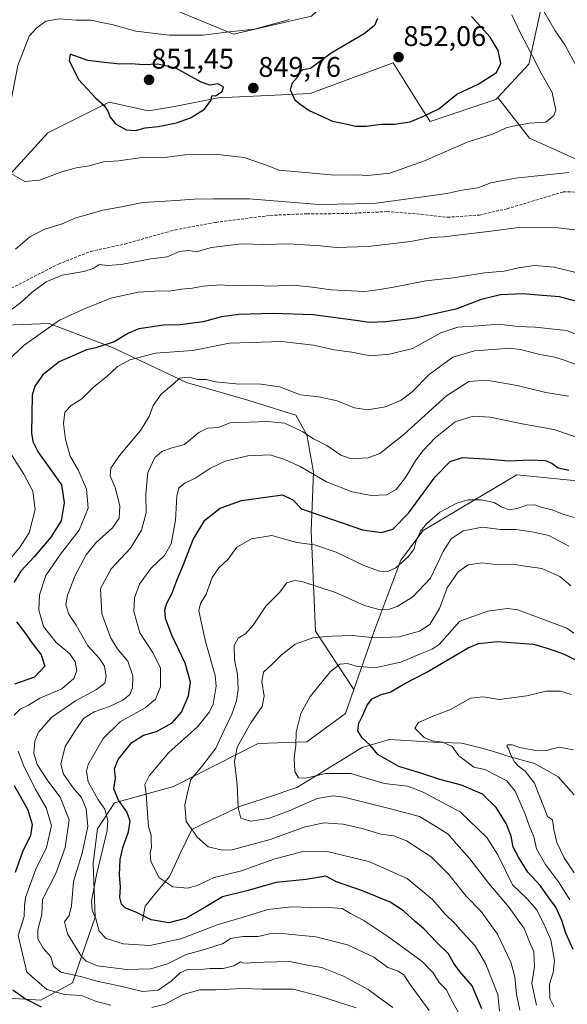
# Model space of a CAD drawing. Units: metres. Extents: x 658510 to 661974, y 4734880 to 4737272.
# Drawn here: x 661191 to 661385, y 4735967 to 4736314 of the extents above; entities that cross this region are included whole.
import ezdxf
from ezdxf.enums import TextEntityAlignment as Align

# ---------------------------------------------------------------- set-up
doc = ezdxf.new("R2010")
doc.units = ezdxf.units.M
doc.header["$MEASUREMENT"] = 0
doc.linetypes.add('TRAZOSX2', pattern=[1.5, 1, -0.5])
for name, color, linetype, lineweight in [('Arbolado forestal CxS', 92, 'Continuous', 0), ('Carátula', 7, 'Continuous', 5), ('Corriente natural lineal', 142, 'Continuous', 13), ('Curva de nivel maestra', 36, 'Continuous', 30), ('Curva de nivel normal', 36, 'Continuous', 0), ('Punto de cota en terreno', 7, 'Continuous', 0), ('Rótulo de punto de cota en terreno', 19, 'Continuous', 0), ('Senda', 19, 'TRAZOSX2', 0)]:
    doc.layers.add(name, color=color, linetype=linetype, lineweight=lineweight)
doc.styles.add('Arial', font='txt', dxfattribs={"height": 0.2})

# ---------------------------------------------------------------- blocks, each defined once
blk = doc.blocks.new('*U178')
at = {"layer": 'Curva de nivel normal', "color": 36, "linetype": 'Continuous', "lineweight": 0}
blk.add_polyline3d([(661373.69, 4735966.28, 785), (661372.01, 4735974.01, 785), (661372.93, 4735979.96, 785), (661372.73, 4735985.17, 785), (661371.21, 4735988.67, 785), (661369.29, 4735993.36, 785), (661367.25, 4735996.33, 785), (661364.02, 4736000.78, 785), (661356.83, 4736009.26, 785), (661350.19, 4736017.95, 785), (661345.45, 4736023.31, 785), (661342.49, 4736026.67, 785), (661337.45, 4736029.85, 785), (661332.36, 4736032.91, 785), (661322.16, 4736035.6, 785), (661305.73, 4736039.75, 785), (661301.95, 4736040.24, 785), (661296.3, 4736039.22, 785), (661286.46, 4736034.88, 785), (661279.11, 4736032.16, 785), (661272.77, 4736031.23, 785), (661269.42, 4736032.33, 785), (661268.45, 4736036.06, 785), (661268.1, 4736044.11, 785), (661267.1, 4736052.34, 785), (661268.13, 4736057.37, 785), (661272.94, 4736065.97, 785), (661276.86, 4736071.78, 785), (661277.66, 4736075.42, 785), (661276.74, 4736080.56, 785), (661277.34, 4736083.86, 785), (661280.08, 4736086.32, 785), (661283.55, 4736089.92, 785), (661288.55, 4736093.75, 785), (661295.08, 4736096.12, 785), (661301.44, 4736096.54, 785), (661308.65, 4736096.8, 785), (661316.91, 4736096, 785), (661325.2, 4736096.37, 785), (661332.34, 4736098.35, 785), (661336.03, 4736100.76, 785), (661339.43, 4736106.34, 785), (661342.13, 4736113.68, 785), (661346.04, 4736119.32, 785), (661349.51, 4736121.75, 785), (661354.43, 4736122.52, 785), (661360.38, 4736121.8, 785), (661365.36, 4736121.97, 785), (661369.64, 4736121.31, 785), (661375.51, 4736120.43, 785), (661381.96, 4736117.62, 785), (661385.84, 4736114.35, 785)], dxfattribs=at)
blk = doc.blocks.new('*U189')
at = {"layer": 'Curva de nivel normal', "color": 36, "linetype": 'Continuous', "lineweight": 0}
blk.add_polyline3d([(661393.04, 4736239.28, 835), (661381.28, 4736240.7, 835), (661367.42, 4736240.85, 835), (661356.6, 4736239.45, 835), (661347.67, 4736238.45, 835), (661341.08, 4736237.59, 835), (661336.63, 4736237.39, 835), (661329.26, 4736235.98, 835), (661314.26, 4736234.16, 835), (661302.97, 4736233.82, 835), (661297.45, 4736234.38, 835), (661286.3, 4736235.06, 835), (661277.49, 4736234.91, 835), (661269.58, 4736235.07, 835), (661259, 4736233.86, 835), (661253.63, 4736232.28, 835), (661251.05, 4736232.76, 835), (661247.78, 4736232.38, 835), (661243.38, 4736230.56, 835), (661237.58, 4736229.77, 835), (661227.11, 4736227.81, 835), (661222.36, 4736227.4, 835), (661219.44, 4736227.79, 835), (661217.25, 4736226.44, 835), (661213.96, 4736225.32, 835), (661206.37, 4736224.08, 835), (661200.72, 4736221.72, 835), (661195.76, 4736218.01, 835), (661191.8, 4736214.34, 835), (661188.39, 4736211.74, 835)], dxfattribs=at)
blk = doc.blocks.new('*U195')
at = {"layer": 'Curva de nivel normal', "color": 36, "linetype": 'Continuous', "lineweight": 0}
blk.add_polyline3d([(661389.48, 4736191.93, 815), (661383.77, 4736193.95, 815), (661380.11, 4736195.14, 815), (661374.8, 4736196, 815), (661368, 4736197.8, 815), (661363.87, 4736198.32, 815), (661359.86, 4736197.88, 815), (661351.76, 4736197.32, 815), (661344.11, 4736195.1, 815), (661335.81, 4736189.02, 815), (661329.82, 4736182.84, 815), (661325.96, 4736179.9, 815), (661320.38, 4736177.6, 815), (661314.04, 4736176.47, 815), (661309.48, 4736177.24, 815), (661303.34, 4736179.65, 815), (661296.9, 4736181.14, 815), (661290.39, 4736181.83, 815), (661283.01, 4736184.57, 815), (661276.42, 4736185.54, 815), (661267.6, 4736185.66, 815), (661260.48, 4736186.4, 815), (661257.13, 4736187.21, 815), (661254.21, 4736187.26, 815), (661251.07, 4736188.02, 815), (661247.79, 4736187.72, 815), (661245.66, 4736185.68, 815), (661241.28, 4736182.01, 815), (661238.5, 4736178.01, 815), (661237.08, 4736174.1, 815), (661233.92, 4736169.22, 815), (661226.58, 4736160.37, 815), (661223.5, 4736155.84, 815), (661223.22, 4736153.24, 815), (661224.99, 4736149.1, 815), (661226.72, 4736142.64, 815), (661226.44, 4736138.27, 815), (661224.13, 4736134.87, 815), (661218.25, 4736129.56, 815), (661214.82, 4736125.32, 815), (661210.93, 4736118.05, 815), (661208.18, 4736111.01, 815), (661207.6, 4736107.68, 815), (661208.65, 4736104.3, 815), (661211.27, 4736100.51, 815), (661215.37, 4736093.13, 815), (661219.34, 4736088.77, 815), (661221.32, 4736085.94, 815), (661221.91, 4736082.39, 815), (661221.35, 4736080.01, 815), (661218.42, 4736077.71, 815), (661211.06, 4736073.8, 815), (661202.73, 4736068.04, 815), (661197.96, 4736062.68, 815), (661196.68, 4736059.48, 815), (661196.33, 4736055.23, 815), (661197.53, 4736051.33, 815), (661201.26, 4736045.46, 815), (661205.59, 4736039.77, 815), (661208.78, 4736031.74, 815), (661207.43, 4736022.01, 815), (661204.11, 4736012.83, 815), (661199.46, 4736003.57, 815), (661199.19, 4735998.33, 815), (661197.8, 4735992.86, 815), (661197.75, 4735989.73, 815), (661199.65, 4735986.38, 815), (661202.3, 4735983.34, 815), (661203.34, 4735980.08, 815), (661205.91, 4735977.99, 815), (661213.75, 4735976.24, 815), (661218.58, 4735974.73, 815), (661226.92, 4735972.97, 815), (661234.73, 4735971.18, 815), (661240.18, 4735971.55, 815), (661244.85, 4735974.73, 815), (661247.92, 4735977.67, 815), (661250.55, 4735978.85, 815), (661254.06, 4735978.82, 815), (661258.61, 4735979.23, 815), (661263.09, 4735979.27, 815), (661266.88, 4735980.23, 815), (661269.23, 4735981.56, 815), (661270.37, 4735981.13, 815), (661277.59, 4735981.53, 815), (661286.58, 4735981.67, 815), (661292.92, 4735980.48, 815), (661297.92, 4735979.56, 815), (661305.58, 4735976.54, 815), (661314.24, 4735971.84, 815), (661319.2, 4735968.2, 815), (661322.98, 4735965.52, 815)], dxfattribs=at)
blk = doc.blocks.new('*U196')
at = {"layer": 'Curva de nivel normal', "color": 36, "linetype": 'Continuous', "lineweight": 0}
blk.add_polyline3d([(661386.89, 4736097.65, 780), (661384.35, 4736099.44, 780), (661367.12, 4736105.88, 780), (661363.46, 4736106.3, 780), (661356.55, 4736105.38, 780), (661346.62, 4736101.88, 780), (661339.35, 4736093.66, 780), (661336.92, 4736092.03, 780), (661332.78, 4736090.37, 780), (661325.83, 4736087.38, 780), (661316.7, 4736085.46, 780), (661310.06, 4736085.98, 780), (661307.05, 4736086.88, 780), (661304.32, 4736086.74, 780), (661301.03, 4736084.14, 780), (661293.8, 4736075.34, 780), (661290.58, 4736069.34, 780), (661288.91, 4736062.68, 780), (661288.79, 4736058.01, 780), (661288.23, 4736053.68, 780), (661288.4, 4736048.75, 780), (661289.67, 4736046.61, 780), (661292.27, 4736046.43, 780), (661299.24, 4736048.15, 780), (661308.19, 4736048.13, 780), (661319.98, 4736044.6, 780), (661328.12, 4736043.62, 780), (661333.73, 4736041.47, 780), (661346.92, 4736034.48, 780), (661356.17, 4736025.52, 780), (661360.03, 4736019.36, 780), (661365.25, 4736008.76, 780), (661370.3, 4736003.98, 780), (661373.68, 4736000.11, 780), (661376.21, 4735995, 780), (661378.78, 4735989.32, 780), (661380.01, 4735982.05, 780), (661379.54, 4735977.85, 780), (661378.3, 4735973.68, 780), (661378.4, 4735968.71, 780), (661379.77, 4735965.81, 780)], dxfattribs=at)
blk = doc.blocks.new('*U198')
at = {"layer": 'Curva de nivel normal', "color": 36, "linetype": 'Continuous', "lineweight": 0}
for points in [[(661181.43, 4736116.01, 830), (661191.48, 4736128.18, 830), (661194.68, 4736133.01, 830), (661196.81, 4736141.34, 830), (661196.03, 4736147.79, 830), (661192.87, 4736153.83, 830), (661186.22, 4736164.08, 830)], [(661187.06, 4736193.75, 830), (661192.91, 4736199.31, 830), (661205.4, 4736208.12, 830), (661213.58, 4736211.97, 830), (661223.48, 4736215.96, 830), (661233.11, 4736218.06, 830), (661240.75, 4736218.5, 830), (661244.14, 4736218.33, 830), (661248.36, 4736219.06, 830), (661252.29, 4736219.43, 830), (661256.12, 4736220.21, 830), (661262.26, 4736220.66, 830), (661266.28, 4736220.32, 830), (661272.92, 4736220.51, 830), (661279.71, 4736220.21, 830), (661287.74, 4736220.47, 830), (661294.71, 4736219.85, 830), (661301.24, 4736218.84, 830), (661313.08, 4736218.3, 830), (661318.36, 4736219, 830), (661323.21, 4736219.83, 830), (661334.63, 4736222.06, 830), (661344.24, 4736223.14, 830), (661355.36, 4736224.9, 830), (661362.23, 4736225.46, 830), (661367.38, 4736226.67, 830), (661373, 4736227.44, 830), (661379.9, 4736226.87, 830), (661388.46, 4736224.78, 830)]]:
    blk.add_polyline3d(points, dxfattribs=at)
blk = doc.blocks.new('*U209')
at = {"layer": 'Curva de nivel normal', "color": 36, "linetype": 'Continuous', "lineweight": 0}
blk.add_polyline3d([(661360.63, 4735964.2, 795), (661360.02, 4735970.04, 795), (661357.78, 4735975.78, 795), (661355.81, 4735980.77, 795), (661352.03, 4735987.26, 795), (661348.86, 4735990.62, 795), (661344.95, 4735995, 795), (661341.49, 4735998.41, 795), (661337.12, 4736003.51, 795), (661328.04, 4736011.01, 795), (661314.5, 4736016.98, 795), (661299.4, 4736020.64, 795), (661291.2, 4736020.57, 795), (661281.07, 4736017.83, 795), (661269.58, 4736013.75, 795), (661259.93, 4736011.34, 795), (661253.98, 4736008.61, 795), (661250.6, 4736007.6, 795), (661245.38, 4736008.04, 795), (661240.4, 4736011.42, 795), (661237.65, 4736017.14, 795), (661237.33, 4736020.01, 795), (661237.84, 4736022.08, 795), (661237.79, 4736024.27, 795), (661237.75, 4736026.27, 795), (661236.75, 4736029.37, 795), (661236.49, 4736034.14, 795), (661235.95, 4736040.97, 795), (661235.47, 4736044.24, 795), (661237, 4736047.31, 795), (661244.02, 4736055.48, 795), (661254.09, 4736064.63, 795), (661258.36, 4736069.84, 795), (661259.61, 4736072.54, 795), (661260.66, 4736078.95, 795), (661260.32, 4736082.74, 795), (661256.96, 4736094.69, 795), (661255.36, 4736101.68, 795), (661254.5, 4736105.68, 795), (661255.16, 4736108.1, 795), (661257.19, 4736111.38, 795), (661259.25, 4736117.28, 795), (661261.58, 4736120.67, 795), (661264.96, 4736123.82, 795), (661267.96, 4736127.98, 795), (661273.1, 4736130.95, 795), (661280.27, 4736132.08, 795), (661284.46, 4736130.99, 795), (661289.09, 4736129.7, 795), (661295.34, 4736128.81, 795), (661303.02, 4736126.3, 795), (661312.76, 4736121.52, 795), (661318.26, 4736119.57, 795), (661321.18, 4736119.46, 795), (661324.08, 4736120.76, 795), (661328.52, 4736124.7, 795), (661330.48, 4736127.47, 795), (661331.28, 4736130.24, 795), (661332.8, 4736133.68, 795), (661334.94, 4736136.42, 795), (661339.6, 4736140.33, 795), (661345.58, 4736143.56, 795), (661349.56, 4736144.7, 795), (661354.14, 4736144.68, 795), (661358.72, 4736143.72, 795), (661361.41, 4736142.09, 795), (661364.14, 4736141.21, 795), (661366.86, 4736141.62, 795), (661370.21, 4736142.83, 795), (661373.1, 4736142.93, 795), (661375.58, 4736142, 795), (661379.17, 4736141.18, 795), (661382.94, 4736139.71, 795), (661387, 4736138.53, 795)], dxfattribs=at)
blk = doc.blocks.new('*U211')
at = {"layer": 'Curva de nivel normal', "color": 36, "linetype": 'Continuous', "lineweight": 0}
blk.add_polyline3d([(661385.47, 4736003.49, 770), (661381.47, 4736009.8, 770), (661376.87, 4736015.97, 770), (661373.62, 4736021.47, 770), (661372.69, 4736025.79, 770), (661371.1, 4736029.76, 770), (661369.72, 4736033.77, 770), (661368.11, 4736037.25, 770), (661366.17, 4736041.83, 770), (661363.26, 4736045.54, 770), (661355.41, 4736049.5, 770), (661351.58, 4736050.34, 770), (661346.22, 4736054.38, 770), (661343.92, 4736057.58, 770), (661340.6, 4736059.19, 770), (661336.92, 4736059.68, 770), (661334.08, 4736060.84, 770), (661332.14, 4736062.72, 770), (661330.79, 4736064.16, 770), (661332.05, 4736066.1, 770), (661337.17, 4736068.36, 770), (661343.33, 4736070.72, 770), (661350.41, 4736074.74, 770), (661354.8, 4736075.13, 770), (661360.47, 4736074.25, 770), (661370.25, 4736075.5, 770), (661377.13, 4736077.2, 770), (661382.18, 4736077.21, 770), (661385.93, 4736076.03, 770)], dxfattribs=at)
blk = doc.blocks.new('*U212')
at = {"layer": 'Curva de nivel normal', "color": 36, "linetype": 'Continuous', "lineweight": 0}
for points in [[(661393.67, 4736200.81, 820), (661384.25, 4736204.51, 820), (661373.23, 4736205.72, 820), (661367.11, 4736205.88, 820), (661360.36, 4736206.7, 820), (661353.05, 4736206.12, 820), (661345.9, 4736205.7, 820), (661339.92, 4736203.63, 820), (661329.96, 4736198.12, 820), (661321.76, 4736196.16, 820), (661315.15, 4736195.56, 820), (661308.57, 4736196.83, 820), (661302.3, 4736197.64, 820), (661294.95, 4736199.34, 820), (661283.86, 4736200.64, 820), (661265.4, 4736200.08, 820), (661252.42, 4736197.49, 820), (661239.24, 4736196.45, 820), (661230.18, 4736194.1, 820), (661225.79, 4736191.66, 820), (661221.95, 4736188.14, 820), (661217.4, 4736184.52, 820), (661213.25, 4736180.43, 820), (661209.55, 4736178, 820), (661207.34, 4736175.68, 820), (661206.83, 4736171.69, 820), (661207.49, 4736166.01, 820), (661209.18, 4736160.18, 820), (661211.97, 4736155.33, 820), (661214.92, 4736148.46, 820), (661215.46, 4736141.74, 820), (661212.38, 4736134.02, 820), (661205.72, 4736125.59, 820), (661200.58, 4736118.04, 820), (661198.36, 4736111.23, 820), (661198.06, 4736105.81, 820), (661199.78, 4736099.98, 820), (661204.21, 4736094.34, 820), (661208.99, 4736090.32, 820), (661210.97, 4736087.57, 820), (661211.53, 4736084.32, 820), (661210.47, 4736081.66, 820), (661206.2, 4736078, 820), (661198.47, 4736074.64, 820), (661194.47, 4736072.25, 820), (661191.47, 4736070.78, 820), (661189.45, 4736068.68, 820)], [(661190.87, 4736056, 820), (661192.74, 4736051.01, 820), (661196.76, 4736042.68, 820), (661200.68, 4736036.03, 820), (661202.61, 4736029.77, 820), (661200.76, 4736022.03, 820), (661197.03, 4736014.34, 820), (661193.44, 4736004.28, 820), (661193.1, 4736001.42, 820), (661192.94, 4735997.61, 820), (661190.83, 4735990.87, 820), (661193.91, 4735978.01, 820), (661200.97, 4735971.9, 820), (661207.11, 4735970.1, 820), (661213.11, 4735969.7, 820), (661218.51, 4735967.64, 820), (661223.48, 4735966.29, 820)], [(661238.01, 4735965.54, 820), (661242.62, 4735966.64, 820), (661249.01, 4735970.06, 820), (661254.92, 4735971.69, 820), (661260.58, 4735971.74, 820), (661269.92, 4735972.18, 820), (661276.92, 4735971.98, 820), (661287.86, 4735971.99, 820), (661296.87, 4735969.6, 820), (661310.08, 4735965.33, 820)]]:
    blk.add_polyline3d(points, dxfattribs=at)
blk = doc.blocks.new('*U214')
at = {"layer": 'Curva de nivel normal', "color": 36, "linetype": 'Continuous', "lineweight": 0}
for points in [[(661376.23, 4736317.24, 840), (661380.23, 4736310.3, 840), (661383.65, 4736305.36, 840), (661387.48, 4736298.4, 840)], [(661385.02, 4736260.25, 840), (661366.25, 4736258.3, 840), (661357.58, 4736256.58, 840), (661352.92, 4736254.92, 840), (661347.36, 4736254.02, 840), (661342.04, 4736252.9, 840), (661334.36, 4736251.86, 840), (661316.25, 4736249.31, 840), (661296.86, 4736248.96, 840), (661272.36, 4736250.96, 840), (661259.86, 4736250.98, 840), (661252.94, 4736250.89, 840), (661244.83, 4736250.3, 840), (661234.8, 4736249.7, 840), (661227.24, 4736248.17, 840), (661220.68, 4736246.97, 840), (661215.44, 4736245.48, 840), (661211.18, 4736244.33, 840), (661206.29, 4736242.15, 840), (661199.84, 4736240.12, 840), (661194.88, 4736237.54, 840), (661189.91, 4736233.26, 840)]]:
    blk.add_polyline3d(points, dxfattribs=at)
blk = doc.blocks.new('*U215')
at = {"layer": 'Curva de nivel normal', "color": 36, "linetype": 'Continuous', "lineweight": 0}
blk.add_polyline3d([(661335.75, 4735964.4, 810), (661329.13, 4735973.56, 810), (661326.9, 4735977.06, 810), (661324.85, 4735978.36, 810), (661321.25, 4735979.59, 810), (661316.23, 4735983.3, 810), (661306.97, 4735987.6, 810), (661295.78, 4735990.46, 810), (661285.06, 4735991.53, 810), (661280.6, 4735991.76, 810), (661275.43, 4735990.56, 810), (661270.06, 4735990.52, 810), (661265.7, 4735989.86, 810), (661263.18, 4735988.14, 810), (661256.57, 4735986, 810), (661250.09, 4735984.25, 810), (661243.54, 4735980.89, 810), (661237.64, 4735979.14, 810), (661229.18, 4735978.94, 810), (661218.79, 4735980.14, 810), (661214.8, 4735981.79, 810), (661213.21, 4735983.46, 810), (661208.23, 4735991.45, 810), (661207.2, 4735995.79, 810), (661208.78, 4735998.01, 810), (661209.59, 4736001.34, 810), (661210.36, 4736010.01, 810), (661213.36, 4736020.01, 810), (661215.39, 4736029.34, 810), (661214.76, 4736035.66, 810), (661213.13, 4736039.57, 810), (661210.53, 4736042.61, 810), (661206.81, 4736047.9, 810), (661205.93, 4736051.42, 810), (661207.4, 4736057.62, 810), (661210.94, 4736063.16, 810), (661213.91, 4736067.53, 810), (661217.66, 4736069.87, 810), (661223.09, 4736071.76, 810), (661227.8, 4736073.95, 810), (661230.2, 4736075.99, 810), (661231.18, 4736078.33, 810), (661231.3, 4736082.59, 810), (661229.52, 4736087.74, 810), (661226.1, 4736091.78, 810), (661223.48, 4736095.83, 810), (661220.36, 4736104.47, 810), (661219.89, 4736113.43, 810), (661223.68, 4736120.34, 810), (661230.4, 4736127.68, 810), (661234.36, 4736134.01, 810), (661235.93, 4736140.08, 810), (661235.85, 4736146.77, 810), (661236.52, 4736154.32, 810), (661239.05, 4736159.62, 810), (661241.45, 4736161.84, 810), (661244.72, 4736162.99, 810), (661249.45, 4736164.24, 810), (661254.58, 4736168.46, 810), (661257.58, 4736170.04, 810), (661261.34, 4736170.27, 810), (661265.59, 4736171.94, 810), (661278.94, 4736172.35, 810), (661284.74, 4736171.83, 810), (661287.82, 4736170.42, 810), (661291.23, 4736168.74, 810), (661295, 4736166.24, 810), (661299.73, 4736163.9, 810), (661304.59, 4736160.52, 810), (661308.24, 4736159.25, 810), (661314.32, 4736159.54, 810), (661318.44, 4736161.1, 810), (661326.83, 4736167.78, 810), (661341.91, 4736181.4, 810), (661349.84, 4736186.45, 810), (661356.05, 4736187, 810), (661366.84, 4736185.03, 810), (661376.92, 4736182.57, 810), (661384.92, 4736181.3, 810)], dxfattribs=at)
blk = doc.blocks.new('*U218')
at = {"layer": 'Curva de nivel normal', "color": 36, "linetype": 'Continuous', "lineweight": 0}
blk.add_polyline3d([(661386.66, 4736056.45, 765), (661381.62, 4736057.43, 765), (661377.72, 4736056.32, 765), (661374, 4736056.05, 765), (661367.76, 4736057.25, 765), (661365.14, 4736058.2, 765), (661363.54, 4736058.26, 765), (661363.24, 4736057.72, 765), (661363.95, 4736056.71, 765), (661364.51, 4736054.82, 765), (661365.88, 4736052.27, 765), (661367.36, 4736050.67, 765), (661369.64, 4736048.9, 765), (661372.92, 4736044.63, 765), (661374.3, 4736041.25, 765), (661376.32, 4736036.03, 765), (661377.57, 4736032.89, 765), (661379.29, 4736031.78, 765), (661379.78, 4736028.34, 765), (661380.8, 4736023.75, 765), (661383.42, 4736018.31, 765), (661386.95, 4736013.04, 765)], dxfattribs=at)
blk = doc.blocks.new('*U221')
at = {"layer": 'Curva de nivel normal', "color": 36, "linetype": 'Continuous', "lineweight": 0}
blk.add_polyline3d([(661367.84, 4735964.5, 790), (661366.56, 4735970.17, 790), (661366.08, 4735976.33, 790), (661364.58, 4735981.51, 790), (661359.86, 4735991.34, 790), (661354.18, 4735999.33, 790), (661348.84, 4736004.81, 790), (661342.74, 4736012.5, 790), (661336.53, 4736018.63, 790), (661327.85, 4736024.28, 790), (661323.34, 4736026.14, 790), (661318.78, 4736026.73, 790), (661312.22, 4736028.69, 790), (661305.42, 4736030.18, 790), (661298.56, 4736030.65, 790), (661291.7, 4736029.12, 790), (661279.73, 4736024.83, 790), (661266.36, 4736021.17, 790), (661262.89, 4736021.02, 790), (661257.88, 4736022.26, 790), (661254.01, 4736025.65, 790), (661252.33, 4736028.08, 790), (661250.1, 4736031.19, 790), (661249.59, 4736037.01, 790), (661250.64, 4736041.91, 790), (661251.76, 4736046, 790), (661255.56, 4736050.53, 790), (661260.58, 4736057.09, 790), (661263.46, 4736063.36, 790), (661266.19, 4736069.06, 790), (661267.83, 4736073.77, 790), (661268.45, 4736077.76, 790), (661268.22, 4736083.03, 790), (661267.16, 4736088.21, 790), (661267.04, 4736093.34, 790), (661268.45, 4736095.89, 790), (661271.07, 4736097.41, 790), (661273.73, 4736100.42, 790), (661278.24, 4736107.23, 790), (661283, 4736112.01, 790), (661285.65, 4736115.47, 790), (661288.43, 4736116.23, 790), (661290.93, 4736115.86, 790), (661302.74, 4736111.96, 790), (661312.94, 4736107.36, 790), (661318.48, 4736105.84, 790), (661321.52, 4736106.04, 790), (661324.48, 4736107.04, 790), (661330.1, 4736110.44, 790), (661336.31, 4736117.01, 790), (661340.69, 4736126.5, 790), (661343.55, 4736131, 790), (661347.84, 4736133.8, 790), (661354.63, 4736135.02, 790), (661360.96, 4736134.21, 790), (661366.39, 4736134.27, 790), (661372.7, 4736133.25, 790), (661378.03, 4736132.14, 790), (661385.02, 4736128.36, 790)], dxfattribs=at)
blk = doc.blocks.new('*U223')
at = {"layer": 'Curva de nivel normal', "color": 36, "linetype": 'Continuous', "lineweight": 0}
blk.add_polyline3d([(661391.14, 4736165.72, 805), (661379.8, 4736169.6, 805), (661368.67, 4736171.5, 805), (661357.34, 4736173.94, 805), (661351.32, 4736174.28, 805), (661345, 4736172.26, 805), (661337.92, 4736166.62, 805), (661333.58, 4736162.07, 805), (661330.93, 4736158.52, 805), (661327.42, 4736152.57, 805), (661324.14, 4736148.37, 805), (661320.83, 4736146.46, 805), (661315.32, 4736146.28, 805), (661308.67, 4736147.54, 805), (661299.54, 4736151.07, 805), (661290.32, 4736156.49, 805), (661285.1, 4736158.83, 805), (661279.73, 4736160.59, 805), (661271.8, 4736160.29, 805), (661263.9, 4736158.38, 805), (661258.48, 4736155.74, 805), (661253.48, 4736152.44, 805), (661249.58, 4736150.57, 805), (661247.5, 4736148.92, 805), (661246.81, 4736146.04, 805), (661246.34, 4736137.51, 805), (661244.83, 4736129.15, 805), (661242.5, 4736125.07, 805), (661237.58, 4736120.43, 805), (661233.64, 4736114.95, 805), (661231.81, 4736110.14, 805), (661231.65, 4736105.29, 805), (661233.7, 4736097.78, 805), (661238.49, 4736090.56, 805), (661241.02, 4736085.33, 805), (661241.01, 4736078.68, 805), (661239.28, 4736074.34, 805), (661235.64, 4736071.34, 805), (661226.79, 4736066.3, 805), (661220.8, 4736060.5, 805), (661215.54, 4736051.24, 805), (661214.88, 4736048.91, 805), (661215.53, 4736045.12, 805), (661218.9, 4736039, 805), (661221.38, 4736035.47, 805), (661222.44, 4736031.55, 805), (661222.23, 4736027.99, 805), (661218.45, 4736012.34, 805), (661216.7, 4736003.08, 805), (661216.93, 4735999.87, 805), (661218.26, 4735996.78, 805), (661219.38, 4735992.44, 805), (661221.88, 4735989.82, 805), (661227.82, 4735988.01, 805), (661237.23, 4735987.34, 805), (661248.2, 4735989.75, 805), (661261.4, 4735994.8, 805), (661269.87, 4735997.32, 805), (661278.92, 4736000.14, 805), (661287.25, 4736001.04, 805), (661294.43, 4736000.78, 805), (661298.41, 4736000.93, 805), (661305.11, 4736000.47, 805), (661308.09, 4735998.67, 805), (661312.75, 4735996.17, 805), (661321.61, 4735990.37, 805), (661333.29, 4735981.72, 805), (661337.26, 4735977.73, 805), (661339.32, 4735974.35, 805), (661341.92, 4735971.71, 805), (661343.63, 4735968.13, 805), (661347.86, 4735960.82, 805)], dxfattribs=at)
blk = doc.blocks.new('*U228')
at = {"layer": 'Curva de nivel maestra', "color": 36, "linetype": 'Continuous', "lineweight": 30}
for points in [[(661388.88, 4736214.55, 825), (661381.76, 4736216.42, 825), (661375.78, 4736216.82, 825), (661368.89, 4736217.44, 825), (661361.02, 4736217.1, 825), (661354.21, 4736215.44, 825), (661345.25, 4736212.05, 825), (661330.89, 4736208.88, 825), (661320.56, 4736207.58, 825), (661314.62, 4736207.29, 825), (661309.95, 4736208.07, 825), (661294.88, 4736209.98, 825), (661280.7, 4736210.46, 825), (661268.7, 4736210.13, 825), (661262.52, 4736209.28, 825), (661256.05, 4736207.51, 825), (661247.92, 4736206.46, 825), (661242.06, 4736206.42, 825), (661237.37, 4736205.65, 825), (661233.38, 4736205.11, 825), (661229.78, 4736203.59, 825), (661224.72, 4736200.46, 825), (661218.25, 4736198.33, 825), (661214.92, 4736197.69, 825), (661210.94, 4736195.87, 825), (661205.32, 4736193.44, 825), (661199.57, 4736188.85, 825), (661196.69, 4736184.86, 825), (661195.79, 4736181.69, 825), (661195.51, 4736168.3, 825), (661195.99, 4736165.32, 825), (661197.84, 4736161.57, 825), (661206.06, 4736150.01, 825), (661207, 4736143.63, 825), (661205.96, 4736137.32, 825), (661202.31, 4736131.48, 825), (661196.5, 4736124.56, 825), (661191.76, 4736119.56, 825), (661189.31, 4736115.57, 825)], [(661190.19, 4736101.67, 825), (661193.1, 4736098.02, 825), (661195.73, 4736094.06, 825), (661198.95, 4736090.01, 825), (661200.18, 4736085.96, 825), (661196.55, 4736082.12, 825), (661189.54, 4736079.68, 825)], [(661189.41, 4736043.84, 825), (661194.26, 4736035.26, 825), (661195.77, 4736030.09, 825), (661195.18, 4736026.16, 825), (661192.4, 4736020.47, 825), (661189.72, 4736013.19, 825)], [(661188.94, 4735971.71, 825), (661193.35, 4735968.53, 825), (661198.94, 4735965.74, 825)]]:
    blk.add_polyline3d(points, dxfattribs=at)
blk = doc.blocks.new('*U229')
at = {"layer": 'Curva de nivel maestra', "color": 36, "linetype": 'Continuous', "lineweight": 30}
blk.add_polyline3d([(661354.44, 4735965.01, 800), (661350.98, 4735973.11, 800), (661346.56, 4735978.32, 800), (661344.42, 4735981.24, 800), (661342.65, 4735984.42, 800), (661338.5, 4735988.4, 800), (661333.93, 4735993.21, 800), (661330.82, 4735995.82, 800), (661326.78, 4735999.58, 800), (661322.07, 4736002.62, 800), (661312.33, 4736006.68, 800), (661303.06, 4736009.9, 800), (661299.33, 4736011.81, 800), (661292.41, 4736010.72, 800), (661281.81, 4736009.59, 800), (661271.49, 4736006.65, 800), (661262.85, 4736004.55, 800), (661255.88, 4736000.33, 800), (661249.9, 4735996.92, 800), (661243.96, 4735995.38, 800), (661237.7, 4735996.46, 800), (661232.6, 4735999.02, 800), (661228.59, 4736000.64, 800), (661227.24, 4736001.94, 800), (661226.73, 4736004.3, 800), (661226.87, 4736008.01, 800), (661226.52, 4736012.34, 800), (661226.84, 4736017.68, 800), (661227.86, 4736022.34, 800), (661229.75, 4736027.56, 800), (661230.33, 4736031.28, 800), (661229.19, 4736034.62, 800), (661226.24, 4736038.66, 800), (661224.6, 4736042.69, 800), (661225.2, 4736046.41, 800), (661224.83, 4736049.74, 800), (661226.06, 4736053.04, 800), (661230.86, 4736059.1, 800), (661235.07, 4736061.61, 800), (661239.63, 4736062.94, 800), (661245.16, 4736065.95, 800), (661248.46, 4736069.78, 800), (661250.91, 4736075.54, 800), (661251.56, 4736080.34, 800), (661249.79, 4736087.01, 800), (661245.07, 4736096.89, 800), (661242.84, 4736102.87, 800), (661242.6, 4736105.89, 800), (661243.23, 4736108.24, 800), (661245.07, 4736111.58, 800), (661246.8, 4736116.24, 800), (661249.42, 4736122.52, 800), (661252.54, 4736130.74, 800), (661256.62, 4736137.52, 800), (661262.04, 4736141.82, 800), (661269.56, 4736144.51, 800), (661284.07, 4736146.5, 800), (661287.76, 4736144.73, 800), (661290.79, 4736141.55, 800), (661312.24, 4736134.15, 800), (661319.03, 4736133.21, 800), (661323.03, 4736134.42, 800), (661328.5, 4736140, 800), (661337.92, 4736152.87, 800), (661343.25, 4736158.25, 800), (661347.58, 4736159.62, 800), (661357.58, 4736159.07, 800), (661363.75, 4736158.44, 800), (661371.59, 4736158.79, 800), (661376.73, 4736158.55, 800), (661379.11, 4736157.63, 800), (661381.37, 4736156, 800), (661385.07, 4736155.14, 800)], dxfattribs=at)
blk = doc.blocks.new('*U235')
at = {"layer": 'Curva de nivel maestra', "color": 36, "linetype": 'Continuous', "lineweight": 30}
blk.add_polyline3d([(661386.66, 4735986.01, 775), (661384, 4735991.68, 775), (661382.59, 4735996.22, 775), (661380.44, 4736000.93, 775), (661377.83, 4736004.59, 775), (661375.06, 4736008.48, 775), (661370.6, 4736013.21, 775), (661367.38, 4736018.53, 775), (661365.42, 4736022.08, 775), (661364.7, 4736025.98, 775), (661362.97, 4736030.39, 775), (661359.46, 4736036.07, 775), (661354.63, 4736040.86, 775), (661347.25, 4736043.95, 775), (661339.58, 4736045.97, 775), (661332.92, 4736048.26, 775), (661325.14, 4736050.61, 775), (661317.72, 4736054.81, 775), (661314.99, 4736058.08, 775), (661312.23, 4736060.65, 775), (661310.66, 4736063.17, 775), (661310.97, 4736065.86, 775), (661312.34, 4736068.46, 775), (661313.9, 4736072.22, 775), (661315.7, 4736074.5, 775), (661318.93, 4736076.03, 775), (661322.01, 4736076.84, 775), (661327.27, 4736079.85, 775), (661334.74, 4736083.78, 775), (661349.51, 4736092.42, 775), (661353.27, 4736094, 775), (661359.95, 4736094.71, 775), (661372.64, 4736093.73, 775), (661377.78, 4736092.21, 775), (661383.47, 4736090.23, 775), (661393.38, 4736085.26, 775)], dxfattribs=at)
blk = doc.blocks.new('5PATER')
at = {"layer": 'Carátula', "linetype": 'Continuous', "lineweight": 5}
h = blk.add_hatch(color=250, dxfattribs=at)
edge = h.paths.add_edge_path()
edge.add_ellipse((0, 0.01), major_axis=(-1.33, -1.34), ratio=0.999422, start_angle=0, end_angle=360)

msp = doc.modelspace()

# ---------------------------------------------------------------- linework, layer by layer
at = {"layer": 'Arbolado forestal CxS', "color": 92, "linetype": 'Continuous', "lineweight": 0}
for points in [[(661322.35, 4736341.94, 842.92), (661294.33, 4736315.42, 847.29), (661266.73, 4736309.14, 846.62), (661245.39, 4736317.93, 843.1), (661234.1, 4736339.26, 835.75), (661244.14, 4736356.83, 829.14), (661255.43, 4736374.4, 820.24), (661247.9, 4736396.99, 810.73), (661227.82, 4736432.12, 795.65), (661207.74, 4736449.69, 796.95), (661171.35, 4736466.01, 801.47), (661156.29, 4736478.56, 801.71), (661134.96, 4736492.36, 794.74), (661111.11, 4736482.32, 791), (661083.51, 4736481.07, 781.5), (661054.64, 4736483.58, 766.95), (661033.31, 4736482.32, 756.56), (661013.46, 4736467.93, 751.04)], [(661322.35, 4736341.94, 842.92), (661294.33, 4736315.42, 847.29), (661266.73, 4736309.14, 846.62), (661245.39, 4736317.93, 843.1), (661234.1, 4736339.26, 835.75), (661244.14, 4736356.83, 829.14), (661255.43, 4736374.4, 820.24), (661247.9, 4736396.99, 810.73), (661227.82, 4736432.12, 795.65), (661207.74, 4736449.69, 796.95), (661171.35, 4736466.01, 801.47), (661156.29, 4736478.56, 801.71), (661134.96, 4736492.36, 794.74), (661111.11, 4736482.32, 791), (661083.51, 4736481.07, 781.5), (661054.64, 4736483.58, 766.95), (661033.31, 4736482.32, 756.56), (661013.46, 4736467.93, 751.04)], [(661322.35, 4736341.94, 842.92), (661321.61, 4736327.29, 847), (661344.73, 4736320.51, 850.09), (661359.46, 4736317.23, 846.63), (661375.3, 4736318.45, 839.82), (661370.94, 4736298.58, 845.89), (661359.98, 4736286.79, 846.61)], [(661322.35, 4736341.94, 842.92), (661321.61, 4736327.29, 847), (661344.73, 4736320.51, 850.09), (661359.46, 4736317.23, 846.63), (661375.3, 4736318.45, 839.82), (661370.94, 4736298.58, 845.89), (661359.98, 4736286.79, 846.61)], [(661448.94, 4736319.87, 811.47), (661442.47, 4736305.65, 817.92), (661450.21, 4736284.96, 824.34), (661452.74, 4736267.89, 830.29), (661453.57, 4736245.04, 838.32), (661453.57, 4736245.04, 838.32), (661419.58, 4736253.96, 838.67), (661398.91, 4736270.57, 840.52), (661388.17, 4736264.71, 840.17), (661371.22, 4736272.41, 842.48), (661359.98, 4736286.79, 846.61), (661370.94, 4736298.58, 845.89), (661375.3, 4736318.45, 839.82)], [(661375.3, 4736318.45, 839.82), (661370.94, 4736298.58, 845.89), (661359.98, 4736286.79, 846.61), (661359.32, 4736286.08, 846.51), (661336.11, 4736278.24, 847.28), (661332.54, 4736283.91, 849.87), (661323.07, 4736298.99, 851.81), (661293.79, 4736288.21, 850.4), (661261.43, 4736286.67, 849.68), (661246.02, 4736283.59, 850.3), (661236.78, 4736282.04, 850.89), (661222.91, 4736285.13, 850.39), (661201.34, 4736274.34, 847.7), (661185.93, 4736257.39, 844.35)], [(661245.39, 4736317.93, 843.1), (661266.73, 4736309.14, 846.62), (661294.33, 4736315.42, 847.29)], [(661294.33, 4736315.42, 847.29), (661266.73, 4736309.14, 846.62), (661266.73, 4736309.14, 846.62), (661245.39, 4736317.93, 843.1)], [(661359.98, 4736286.79, 846.61), (661359.32, 4736286.08, 846.51), (661336.11, 4736278.24, 847.28), (661332.54, 4736283.91, 849.87), (661323.07, 4736298.99, 851.81), (661293.79, 4736288.21, 850.4), (661261.43, 4736286.67, 849.68), (661246.02, 4736283.59, 850.3), (661236.78, 4736282.04, 850.89), (661222.91, 4736285.13, 850.39), (661201.34, 4736274.34, 847.7), (661185.93, 4736257.39, 844.35), (661168.98, 4736241.98, 842.48), (661158.93, 4736224.08, 841.35)], [(661359.98, 4736286.79, 846.61), (661359.32, 4736286.08, 846.51), (661336.11, 4736278.24, 847.28), (661332.54, 4736283.91, 849.87), (661323.07, 4736298.99, 851.81), (661293.79, 4736288.21, 850.4), (661261.43, 4736286.67, 849.68), (661246.02, 4736283.59, 850.3), (661236.78, 4736282.04, 850.89), (661222.91, 4736285.13, 850.39), (661201.34, 4736274.34, 847.7), (661185.93, 4736257.39, 844.35), (661168.98, 4736241.98, 842.48), (661158.93, 4736224.08, 841.35)], [(661185.93, 4736257.39, 844.35), (661201.34, 4736274.34, 847.7), (661222.91, 4736285.13, 850.39), (661236.78, 4736282.04, 850.89), (661246.02, 4736283.59, 850.3), (661261.43, 4736286.67, 849.68), (661293.79, 4736288.21, 850.4), (661323.07, 4736298.99, 851.81), (661332.54, 4736283.91, 849.87), (661336.11, 4736278.24, 847.28), (661359.32, 4736286.08, 846.51), (661359.98, 4736286.79, 846.61), (661371.22, 4736272.41, 842.48), (661388.17, 4736264.71, 840.17)], [(661359.98, 4736286.79, 846.61), (661371.22, 4736272.41, 842.48), (661388.17, 4736264.71, 840.17), (661398.91, 4736270.57, 840.52), (661419.58, 4736253.96, 838.67), (661453.57, 4736245.04, 838.32)], [(661359.98, 4736286.79, 846.61), (661371.22, 4736272.41, 842.48), (661388.17, 4736264.71, 840.17), (661398.91, 4736270.57, 840.52), (661419.58, 4736253.96, 838.67), (661453.57, 4736245.04, 838.32)], [(661158.93, 4736224.08, 841.35), (661180.15, 4736206.16, 833.85), (661201.73, 4736206.93, 828.72), (661224.07, 4736198.45, 821.93), (661250.26, 4736186.13, 814.46), (661271.83, 4736179.96, 811.6), (661288.78, 4736174.57, 811), (661292.63, 4736167.64, 809.31), (661294.95, 4736154.54, 804.8), (661294.18, 4736133.74, 795.83), (661295.72, 4736098.3, 784.24), (661309.22, 4736077.8, 776.51)], [(661158.93, 4736224.08, 841.35), (661180.15, 4736206.16, 833.85), (661201.73, 4736206.93, 828.72), (661224.07, 4736198.45, 821.93), (661250.26, 4736186.13, 814.46), (661271.83, 4736179.96, 811.6), (661288.78, 4736174.57, 811), (661292.63, 4736167.64, 809.31), (661294.95, 4736154.54, 804.8), (661294.18, 4736133.74, 795.83), (661295.72, 4736098.3, 784.24), (661309.22, 4736077.8, 776.51)], [(661180.15, 4736206.16, 833.85), (661201.73, 4736206.93, 828.72), (661224.07, 4736198.45, 821.93), (661250.26, 4736186.13, 814.46), (661271.83, 4736179.96, 811.6), (661288.78, 4736174.57, 811), (661292.63, 4736167.64, 809.31), (661294.95, 4736154.54, 804.8), (661294.18, 4736133.74, 795.83), (661295.72, 4736098.3, 784.24), (661309.22, 4736077.8, 776.51), (661306.24, 4736069.3, 775.65), (661292.63, 4736059.26, 778.35), (661275.5, 4736058.64, 782.39), (661245.56, 4736043.56, 790.59), (661224.81, 4736037.71, 801.47), (661218.79, 4736028.59, 805.52), (661217.32, 4736016.46, 804.07), (661218.02, 4735997.42, 804.48), (661209.97, 4735974.24, 819.16), (661198.76, 4735968.11, 825.33), (661185.39, 4735968.89, 828.95)], [(661390.29, 4736151.19, 798.63), (661366.7, 4736153.51, 797.3), (661351.12, 4736144.22, 792.86), (661333.75, 4736133.87, 792.7), (661325.87, 4736123.41, 793.57), (661316.6, 4736098.91, 784.89), (661309.22, 4736077.8, 776.51), (661309.22, 4736077.8, 776.51), (661295.72, 4736098.3, 784.24), (661294.18, 4736133.74, 795.83), (661294.95, 4736154.54, 804.8), (661292.63, 4736167.64, 809.31), (661288.78, 4736174.57, 811), (661271.83, 4736179.96, 811.6), (661250.26, 4736186.13, 814.46), (661224.07, 4736198.45, 821.93), (661201.73, 4736206.93, 828.72), (661180.15, 4736206.16, 833.85)], [(661185.39, 4735968.89, 828.95), (661198.76, 4735968.11, 825.33), (661209.97, 4735974.24, 819.16), (661218.02, 4735997.42, 804.48), (661217.32, 4736016.46, 804.07), (661218.79, 4736028.59, 805.52), (661224.81, 4736037.71, 801.47), (661245.56, 4736043.56, 790.59), (661275.5, 4736058.64, 782.39), (661292.63, 4736059.26, 778.35), (661306.24, 4736069.3, 775.65), (661309.22, 4736077.8, 776.51), (661316.6, 4736098.91, 784.89), (661325.87, 4736123.41, 793.57), (661333.75, 4736133.87, 792.7), (661351.12, 4736144.22, 792.86), (661366.7, 4736153.51, 797.3), (661390.29, 4736151.19, 798.63)], [(661428.72, 4736135.38, 803.36), (661414.75, 4736142.55, 802.69), (661390.29, 4736151.19, 798.63), (661366.7, 4736153.51, 797.3), (661351.12, 4736144.22, 792.86), (661333.75, 4736133.87, 792.7), (661325.87, 4736123.41, 793.57), (661316.6, 4736098.91, 784.89), (661309.22, 4736077.8, 776.51)], [(661428.72, 4736135.38, 803.36), (661414.75, 4736142.55, 802.69), (661390.29, 4736151.19, 798.63), (661366.7, 4736153.51, 797.3), (661351.12, 4736144.22, 792.86), (661333.75, 4736133.87, 792.7), (661325.87, 4736123.41, 793.57), (661316.6, 4736098.91, 784.89), (661309.22, 4736077.8, 776.51)], [(661309.22, 4736077.8, 776.51), (661306.24, 4736069.3, 775.65), (661292.63, 4736059.26, 778.35), (661275.5, 4736058.64, 782.39), (661245.56, 4736043.56, 790.59), (661224.81, 4736037.71, 801.47), (661218.79, 4736028.59, 805.52), (661217.32, 4736016.46, 804.07), (661218.02, 4735997.42, 804.48), (661209.97, 4735974.24, 819.16), (661198.76, 4735968.11, 825.33), (661185.39, 4735968.89, 828.95)], [(661309.22, 4736077.8, 776.51), (661306.24, 4736069.3, 775.65), (661292.63, 4736059.26, 778.35), (661275.5, 4736058.64, 782.39), (661245.56, 4736043.56, 790.59), (661224.81, 4736037.71, 801.47), (661218.79, 4736028.59, 805.52), (661217.32, 4736016.46, 804.07), (661218.02, 4735997.42, 804.48), (661209.97, 4735974.24, 819.16), (661198.76, 4735968.11, 825.33), (661185.39, 4735968.89, 828.95)]]:
    msp.add_polyline3d(points, dxfattribs=at)
at = {"layer": 'Corriente natural lineal', "color": 142, "linetype": 'Continuous', "lineweight": 13}
msp.add_polyline3d([(661234.64, 4735996.21, 800.72), (661235.15, 4735998.74, 799.81), (661235.65, 4736001.27, 798.69), (661238.5, 4736004.77, 796.9), (661241.35, 4736008.28, 795.34), (661244.2, 4736011.78, 794.17), (661246.17, 4736015.93, 793.13), (661248.13, 4736020.08, 792.25), (661250.1, 4736024.23, 791.11), (661252.06, 4736028.38, 789.98), (661256.37, 4736030.43, 788.68), (661260.69, 4736032.49, 787.28), (661265, 4736034.54, 785.95), (661269.31, 4736036.59, 784.7), (661273.28, 4736037.9, 783.68), (661277.26, 4736039.21, 782.83), (661281.23, 4736040.51, 782.15), (661285.21, 4736041.82, 781.34), (661289.18, 4736043.13, 780.72), (661293.01, 4736045.49, 780.51), (661296.84, 4736047.84, 780.01), (661300.67, 4736050.2, 779.13), (661304.5, 4736052.56, 777.82), (661308.33, 4736054.91, 776.57), (661312.16, 4736057.27, 775.56), (661315.38, 4736058.23, 774.92), (661318.59, 4736059.2, 774.08), (661321.81, 4736060.16, 773.15), (661325.66, 4736059.92, 772.72), (661329.52, 4736059.69, 771.78), (661333.37, 4736059.45, 770.91), (661337.22, 4736059.21, 770.35), (661340.61, 4736059.08, 770.08), (661344, 4736058.94, 769.65), (661347.39, 4736058.81, 769.12), (661351.1, 4736057.85, 768.52), (661354.81, 4736056.88, 768.09), (661358.52, 4736055.92, 767.22), (661361.04, 4736055.1, 766.39), (661363.56, 4736054.27, 765.64), (661368.24, 4736052.98, 764.25), (661372.92, 4736051.69, 763.72), (661377.15, 4736049.31, 763.02), (661381.37, 4736046.93, 763.09), (661384.16, 4736043.72, 762.33), (661386.95, 4736040.52, 761.93)], dxfattribs=at)
at = {"layer": 'Curva de nivel maestra', "color": 36, "linetype": 'Continuous', "lineweight": 30}
for points in [[(661309.8, 4736276.64, 850), (661313.65, 4736276.66, 850), (661318.92, 4736277.4, 850), (661323.62, 4736277.32, 850), (661329.08, 4736278.19, 850), (661333.62, 4736280.04, 850), (661339.25, 4736282.8, 850), (661345.58, 4736287.98, 850), (661353.14, 4736291.46, 850), (661359.51, 4736295.54, 850), (661361.07, 4736298.8, 850), (661360.12, 4736303.33, 850), (661357.27, 4736308.06, 850), (661350.71, 4736315.32, 850)], [(661317.63, 4736314.64, 850), (661316.48, 4736312.18, 850), (661312.87, 4736309.22, 850), (661301.18, 4736302.36, 850), (661293.98, 4736297.01, 850), (661291.38, 4736296.55, 850), (661290.18, 4736295.82, 850), (661289.38, 4736293.97, 850), (661287.5, 4736291.86, 850), (661286.82, 4736289.52, 850), (661288.39, 4736285.98, 850), (661290.29, 4736284.38, 850), (661293.44, 4736282.2, 850), (661301.67, 4736278.43, 850), (661306.43, 4736277.52, 850), (661309.8, 4736276.64, 850)], [(661232.16, 4736275.07, 850), (661235.59, 4736276.02, 850), (661240.16, 4736276.54, 850), (661246.64, 4736277.76, 850), (661251.58, 4736279.6, 850), (661256.55, 4736282.66, 850), (661258.75, 4736285.65, 850), (661259.27, 4736287.44, 850), (661260.42, 4736287.37, 850), (661262.79, 4736288.91, 850), (661263.23, 4736290.48, 850), (661261.2, 4736291.55, 850), (661258.48, 4736291.06, 850), (661255.41, 4736292.19, 850), (661246.48, 4736297.08, 850), (661240.08, 4736298.5, 850), (661235.14, 4736298.24, 850), (661230.52, 4736298.65, 850), (661226.74, 4736298.52, 850), (661221.25, 4736299.1, 850), (661215.43, 4736299.86, 850), (661209.11, 4736302.01, 850), (661208.8, 4736299.72, 850), (661212.24, 4736293.02, 850), (661218.2, 4736286.5, 850), (661221.15, 4736283.9, 850), (661222.48, 4736281.97, 850), (661223.24, 4736279.77, 850), (661225.2, 4736277.45, 850), (661228.96, 4736275.36, 850), (661232.16, 4736275.07, 850)]]:
    msp.add_polyline3d(points, dxfattribs=at)
at = {"layer": 'Curva de nivel normal', "color": 36, "linetype": 'Continuous', "lineweight": 0}
for points in [[(661193.18, 4736257.1, 845), (661198.3, 4736257.52, 845), (661206.25, 4736260.47, 845), (661211.31, 4736261.96, 845), (661215.84, 4736262.69, 845), (661220.98, 4736264.04, 845), (661226.25, 4736264.38, 845), (661234.58, 4736265.59, 845), (661241.58, 4736265.45, 845), (661249.73, 4736266.48, 845), (661260.17, 4736266.72, 845), (661270.52, 4736265.62, 845), (661277.73, 4736263.16, 845), (661282.9, 4736261.09, 845), (661302.52, 4736259.37, 845), (661310.02, 4736259.44, 845), (661314.19, 4736259.18, 845), (661321.92, 4736260.07, 845), (661334.15, 4736264.43, 845), (661349.18, 4736270.94, 845), (661358.48, 4736273.95, 845), (661362.92, 4736276, 845), (661365.92, 4736276.73, 845), (661371.25, 4736277.7, 845), (661376.94, 4736278.06, 845), (661379.73, 4736280.46, 845), (661380.44, 4736282.26, 845), (661379.18, 4736288.58, 845), (661375.29, 4736295.38, 845), (661372.07, 4736301.83, 845), (661367.91, 4736309.67, 845), (661364.97, 4736315.9, 845)], [(661286.55, 4736314.3, 845), (661274.25, 4736310.84, 845), (661265.25, 4736309.94, 845), (661256.07, 4736308.82, 845), (661244.04, 4736308.79, 845), (661232.32, 4736310.22, 845), (661223.92, 4736312.52, 845), (661219.58, 4736313.38, 845), (661216.58, 4736314.1, 845), (661211.25, 4736314.09, 845), (661205.42, 4736314.53, 845), (661200.6, 4736313.66, 845), (661197.4, 4736311.38, 845), (661194.68, 4736308.36, 845), (661190.68, 4736298.02, 845), (661188.04, 4736284.05, 845), (661186.41, 4736277.5, 845), (661185.01, 4736274.2, 845), (661184.9, 4736267.55, 845), (661185.57, 4736262.32, 845), (661188.22, 4736259.88, 845), (661193.18, 4736257.1, 845)]]:
    msp.add_polyline3d(points, dxfattribs=at)
at = {"layer": 'Senda', "color": 19, "linetype": 'TRAZOSX2', "lineweight": 0}
msp.add_lwpolyline([(661181.78, 4736215.97), (661205.02, 4736227.97), (661216.44, 4736232.43), (661228.4, 4736235.02), (661246.2, 4736240.06), (661260.56, 4736242.69), (661279.77, 4736245.16), (661292.7, 4736245.7), (661306.44, 4736245.78), (661320.93, 4736246.48), (661333.04, 4736245.54), (661342.28, 4736244.47), (661353.56, 4736245.26), (661363.31, 4736247.49), (661383.12, 4736253.45), (661392.21, 4736253.31)], dxfattribs=at)

# ---------------------------------------------------------------- block references
at = {"layer": 'Curva de nivel maestra', "color": 36, "linetype": 'Continuous', "lineweight": 30}
for name in ['*U228', '*U235', '*U229']:
    msp.add_blockref(name, (0, 0), dxfattribs=at)
at = {"layer": 'Curva de nivel normal', "color": 36, "linetype": 'Continuous', "lineweight": 0}
for name in ['*U214', '*U198', '*U212', '*U195', '*U215', '*U223', '*U209', '*U221', '*U178', '*U196', '*U211', '*U218', '*U189']:
    msp.add_blockref(name, (0, 0), dxfattribs=at)
at = {"layer": 'Punto de cota en terreno', "linetype": 'Continuous', "lineweight": 0}
for p in [(661325, 4736301, 852.06), (661237, 4736293, 851.45), (661273.78, 4736290.11, 849.76)]:
    msp.add_blockref('5PATER', p, dxfattribs=at)

# ---------------------------------------------------------------- texts
at = {"layer": 'Rótulo de punto de cota en terreno', "color": 19, "linetype": 'Continuous', "lineweight": 0, "style": 'Arial'}
for s, p in [('852,06', (661326.76, 4736302.76)), ('851,45', (661237.78, 4736294.76)), ('849,76', (661275.54, 4736291.87))]:
    msp.add_text(s, height=7, dxfattribs=at).set_placement(p, align=Align.BOTTOM_LEFT)

doc.saveas('drawing.dxf')
